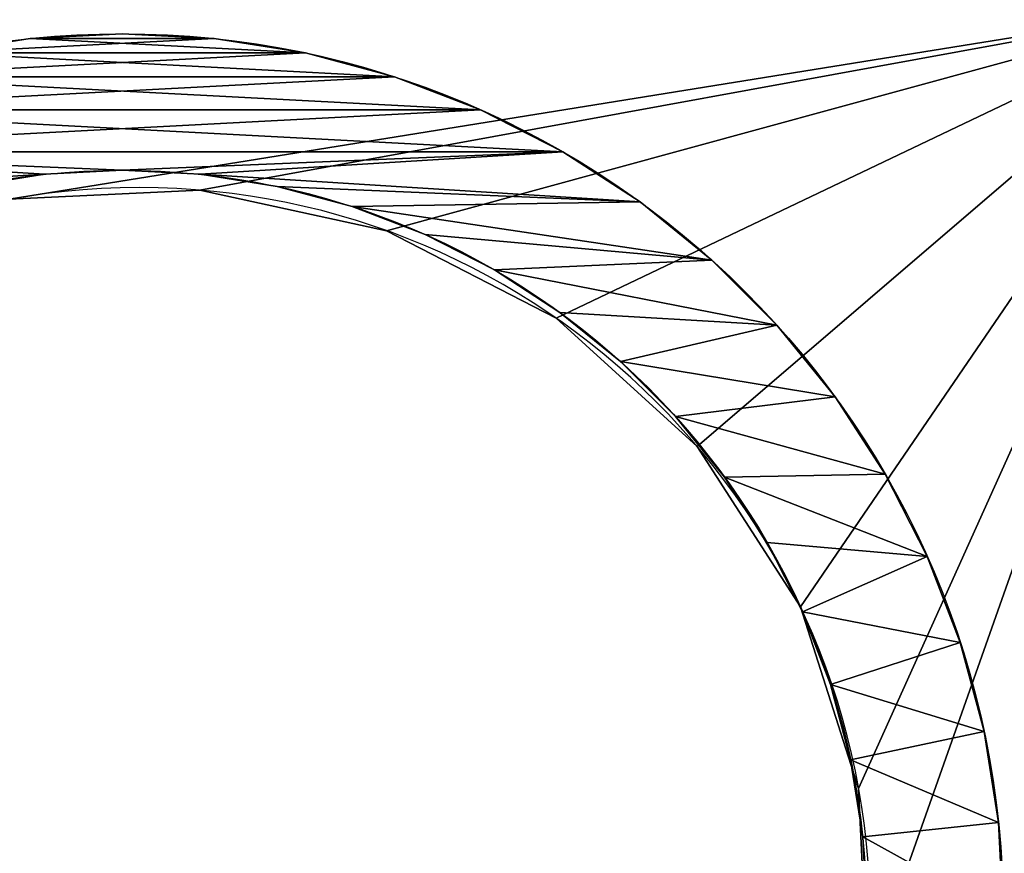
# Model space of a CAD drawing. Extents: x -567 to 2572, y -811 to 2634.
# Drawn here: x 2491 to 2529, y 1968 to 2000 of the extents above; entities that cross this region are included whole.
import ezdxf

# ---------------------------------------------------------------- set-up
doc = ezdxf.new("R2010")
doc.units = 0
doc.header["$LTSCALE"] = 25.4
doc.layers.get('0').update_dxf_attribs({"linetype": 'CONTINUOUS'})

# ---------------------------------------------------------------- blocks, each defined once
blk = doc.blocks.new('GROUP_80')
at = {"color": 242}
mesh = blk.add_polyface(dxfattribs=at)
corners = [(864.354, 684), (26, 32), (26, 684), (864.354, 32)]
mesh.append_faces([[corners[k] for k in face] for face in [(0, 1, 2), (1, 0, 3)]], dxfattribs={"vtx0": -1, "color": 242})
mesh = blk.add_polyface(dxfattribs=at)
corners = [(864.354, 32, 28), (26, 684, 28), (26, 32, 28), (864.354, 684, 28)]
mesh.append_faces([[corners[k] for k in face] for face in [(0, 1, 2), (1, 0, 3)]], dxfattribs={"vtx0": -1, "color": 242})
blk = doc.blocks.new('GROUP_81')
at = {"color": 0}
blk.add_blockref('GROUP_80', (-26, -32), dxfattribs=at)
blk = doc.blocks.new('VENUS-6604-JSKU144')
at = {"color": 0, "xscale": 0.8639999999999999, "yscale": 0.8639999999999999, "zscale": 0.8639999999999999, "rotation": 360}
blk.add_blockref('GROUP_81', (907.484, 948.231), dxfattribs=at)
blk = doc.blocks.new('GROUP_30')
at = {"color": 242}
for p, q in [((55.086, -6.547, 605.472), (55.086, -6.547, 596.472)), ((55.086, -6.547, 605.472), (55.086, -6.547, 596.472)), ((61.7, -7.985, 605.472), (61.7, -7.985, 596.472)), ((61.7, -7.985, 605.472), (61.7, -7.985, 596.472)), ((67.716, -11.085, 605.472), (67.716, -11.085, 596.472)), ((67.716, -11.085, 605.472), (67.716, -11.085, 596.472)), ((72.724, -15.637, 605.472), (72.724, -15.637, 596.472)), ((72.724, -15.637, 605.472), (72.724, -15.637, 596.472)), ((76.384, -21.331, 605.472), (76.384, -21.331, 596.472)), ((76.384, -21.331, 605.472), (76.384, -21.331, 596.472)), ((78.445, -27.777, 605.472), (78.445, -27.777, 596.472)), ((78.445, -27.777, 605.472), (78.445, -27.777, 596.472))]:
    blk.add_line(p, q, dxfattribs=at)
at = {"color": 250, "extrusion": (-1.66376e-29, -7.84098e-30, -1)}
for centre in [(-52.932, -32.383, -605.472), (-52.932, -32.383, -605.472), (-52.932, -32.383, -596.472), (-52.932, -32.383, -605.472), (-52.932, -32.383, -596.472), (-52.932, -32.383, -605.472), (-52.932, -32.383, -596.472), (-52.932, -32.383, -605.472), (-52.932, -32.383, -596.472), (-52.932, -32.383, -605.472), (-52.932, -32.383, -596.472), (-52.932, -32.383, -605.472), (-52.932, -32.383, -596.472), (-52.932, -32.383, -605.472), (-52.932, -32.383, -596.472), (-52.932, -32.383, -605.472), (-52.932, -32.383, -596.472), (-52.932, -32.383, -605.472), (-52.932, -32.383, -596.472), (-52.932, -32.383, -605.472), (-52.932, -32.383, -596.472), (-52.932, -32.383, -605.472), (-52.932, -32.383, -596.472), (-52.932, -32.383, -605.472), (-52.932, -32.383, -596.472), (-52.932, -32.383, -605.472), (-52.932, -32.383, -596.472), (-52.932, -32.383, -605.472), (-52.932, -32.383, -596.472), (-52.932, -32.383, -605.472), (-52.932, -32.383, -596.472), (-52.932, -32.383, -605.472), (-52.932, -32.383, -596.472), (-52.932, -32.383, -605.472), (-52.932, -32.383, -596.472), (-52.932, -32.383, -605.472), (-52.932, -32.383, -596.472), (-52.932, -32.383, -605.472), (-52.932, -32.383, -596.472), (-52.932, -32.383, -605.472), (-52.932, -32.383, -596.472), (-52.932, -32.383, -605.472), (-52.932, -32.383, -596.472), (-52.932, -32.383, -605.472), (-52.932, -32.383, -596.472), (-52.932, -32.383, -605.472), (-52.932, -32.383, -596.472), (-52.932, -32.383, -605.472), (-52.932, -32.383, -596.472)]:
    blk.add_circle(centre, 25.926, dxfattribs=at)
at = {"color": 242, "extrusion": (-1.66376e-29, -7.84098e-30, -1)}
blk.add_circle((-52.932, -32.383, -596.472), 25.926, dxfattribs=at)
at = {"color": 250}
mesh = blk.add_polyface(dxfattribs=at)
corners = [(26.978, -62.365, 605.472), (27.418, -36.989, 605.472), (27.096, -30.229, 605.472), (29.458, -63.207, 605.472), (29.48, -43.435, 605.472), (32.027, -63.718, 605.472), (33.14, -49.129, 605.472), (34.64, -63.889, 605.472), (38.148, -53.681, 605.472), (44.164, -56.781, 605.472), (72.265, -63.889, 605.472), (50.778, -58.219, 605.472), (57.538, -57.897, 605.472), (63.984, -55.835, 605.472), (69.678, -52.175, 605.472), (74.23, -47.167, 605.472), (74.706, -63.729, 605.472), (77.33, -41.151, 605.472), (77.105, -63.252, 605.472), (79.421, -62.465, 605.472), (78.768, -34.537, 605.472), (14.789, -46.479, 605.472), (14.617, 0, 605.472), (14.617, -43.866, 605.472), (31.634, -17.599, 605.472), (36.186, -12.591, 605.472), (41.879, -8.931, 605.472), (48.326, -6.87, 605.472), (90.965, 0, 605.472), (15.3, -49.048, 605.472), (28.534, -23.615, 605.472), (16.142, -51.528, 605.472), (17.3, -53.877, 605.472), (18.755, -56.055, 605.472), (20.482, -58.024, 605.472), (22.451, -59.751, 605.472), (24.629, -61.206, 605.472), (55.086, -6.547, 605.472), (61.7, -7.985, 605.472), (67.716, -11.085, 605.472), (72.724, -15.637, 605.472), (76.384, -21.331, 605.472), (78.445, -27.777, 605.472), (81.615, -61.384, 605.472), (83.649, -60.025, 605.472), (85.488, -58.412, 605.472), (87.101, -56.573, 605.472), (88.46, -54.539, 605.472), (89.542, -52.345, 605.472), (90.328, -50.029, 605.472), (90.805, -47.629, 605.472), (90.965, -45.189, 605.472)]
mesh.append_faces([[corners[k] for k in face] for face in [(21, 22, 23), (28, 50, 51)]], dxfattribs={"vtx0": -1, "color": 250})
mesh.append_faces([[corners[k] for k in face] for face in [(1, 3, 4), (4, 5, 6), (6, 7, 8), (8, 7, 9), (9, 10, 11), (11, 10, 12), (12, 10, 13), (13, 10, 14), (14, 10, 15), (15, 16, 17), (17, 19, 20), (22, 27, 28), (24, 29, 30), (30, 34, 2)]], dxfattribs={"vtx0": -1, "vtx1": -1, "color": 250})
mesh.append_faces([[corners[k] for k in face] for face in [(22, 21, 24), (28, 20, 19)]], dxfattribs={"vtx0": -1, "vtx1": -1, "vtx2": -1, "color": 250})
mesh.append_faces([[corners[k] for k in face] for face in [(0, 1, 2), (1, 0, 3), (4, 3, 5), (6, 5, 7), (9, 7, 10), (15, 10, 16), (17, 16, 18), (17, 18, 19), (22, 24, 25), (22, 25, 26), (22, 26, 27), (24, 21, 29), (30, 29, 31), (30, 31, 32), (30, 32, 33), (30, 33, 34), (2, 34, 35), (2, 35, 36), (2, 36, 0), (28, 27, 37), (28, 37, 38), (28, 38, 39), (28, 39, 40), (28, 40, 41), (28, 41, 42), (28, 42, 20), (28, 19, 43), (28, 43, 44), (28, 44, 45), (28, 45, 46), (28, 46, 47), (28, 47, 48), (28, 48, 49), (28, 49, 50)]], dxfattribs={"vtx0": -1, "vtx2": -1, "color": 250})
at = {"color": 242}
mesh = blk.add_polyface(dxfattribs=at)
corners = [(14.617, 0, 596.472), (31.634, -17.599, 596.472), (14.617, -43.866, 596.472), (36.186, -12.591, 596.472), (41.879, -8.931, 596.472), (48.326, -6.87, 596.472), (90.965, 0, 596.472), (14.789, -46.479, 596.472), (15.3, -49.048, 596.472), (28.534, -23.615, 596.472), (16.142, -51.528, 596.472), (17.3, -53.877, 596.472), (18.755, -56.055, 596.472), (20.482, -58.024, 596.472), (27.096, -30.229, 596.472), (22.451, -59.751, 596.472), (24.629, -61.206, 596.472), (26.978, -62.365, 596.472), (55.086, -6.547, 596.472), (61.7, -7.985, 596.472), (67.716, -11.085, 596.472), (72.724, -15.637, 596.472), (76.384, -21.331, 596.472), (78.445, -27.777, 596.472), (78.768, -34.537, 596.472), (79.421, -62.465, 596.472), (81.615, -61.384, 596.472), (83.649, -60.025, 596.472), (85.488, -58.412, 596.472), (87.101, -56.573, 596.472), (88.46, -54.539, 596.472), (89.542, -52.345, 596.472), (90.328, -50.029, 596.472), (90.805, -47.629, 596.472), (90.965, -45.189, 596.472), (27.418, -36.989, 596.472), (29.458, -63.207, 596.472), (29.48, -43.435, 596.472), (32.027, -63.718, 596.472), (33.14, -49.129, 596.472), (34.64, -63.889, 596.472), (38.148, -53.681, 596.472), (44.164, -56.781, 596.472), (72.265, -63.889, 596.472), (50.778, -58.219, 596.472), (57.538, -57.897, 596.472), (63.984, -55.835, 596.472), (69.678, -52.175, 596.472), (74.23, -47.167, 596.472), (74.706, -63.729, 596.472), (77.33, -41.151, 596.472), (77.105, -63.252, 596.472)]
mesh.append_faces([[corners[k] for k in face] for face in [(33, 6, 34)]], dxfattribs={"vtx0": -1, "color": 242})
mesh.append_faces([[corners[k] for k in face] for face in [(0, 1, 2), (1, 0, 3), (3, 0, 4), (4, 0, 5), (2, 1, 7), (7, 1, 8), (8, 9, 10), (10, 9, 11), (11, 9, 12), (12, 9, 13), (13, 14, 15), (15, 14, 16), (16, 14, 17), (5, 6, 18), (18, 6, 19), (19, 6, 20), (20, 6, 21), (21, 6, 22), (22, 6, 23), (23, 6, 24), (25, 6, 26), (26, 6, 27), (27, 6, 28), (28, 6, 29), (29, 6, 30), (30, 6, 31), (31, 6, 32), (32, 6, 33), (17, 35, 36), (35, 17, 14), (36, 37, 38), (38, 39, 40), (40, 42, 43), (43, 48, 49), (49, 50, 51), (51, 50, 25)]], dxfattribs={"vtx0": -1, "vtx1": -1, "color": 242})
mesh.append_faces([[corners[k] for k in face] for face in [(24, 6, 25)]], dxfattribs={"vtx0": -1, "vtx1": -1, "vtx2": -1, "color": 242})
mesh.append_faces([[corners[k] for k in face] for face in [(5, 0, 6), (8, 1, 9), (13, 9, 14), (36, 35, 37), (38, 37, 39), (40, 39, 41), (40, 41, 42), (43, 42, 44), (43, 44, 45), (43, 45, 46), (43, 46, 47), (43, 47, 48), (49, 48, 50), (25, 50, 24)]], dxfattribs={"vtx0": -1, "vtx2": -1, "color": 242})
at = {"color": 250}
mesh = blk.add_polyface(dxfattribs=at)
corners = [(55.086, -6.547, 605.472), (48.326, -6.87, 596.472), (55.086, -6.547, 596.472), (48.326, -6.87, 605.472)]
mesh.append_faces([[corners[k] for k in face] for face in [(0, 1, 2), (1, 0, 3)]], dxfattribs={"vtx0": -1, "color": 250})
mesh = blk.add_polyface(dxfattribs=at)
corners = [(61.7, -7.985, 605.472), (55.086, -6.547, 596.472), (61.7, -7.985, 596.472), (55.086, -6.547, 605.472)]
mesh.append_faces([[corners[k] for k in face] for face in [(0, 1, 2), (1, 0, 3)]], dxfattribs={"vtx0": -1, "color": 250})
mesh = blk.add_polyface(dxfattribs=at)
corners = [(67.716, -11.085, 605.472), (61.7, -7.985, 596.472), (67.716, -11.085, 596.472), (61.7, -7.985, 605.472)]
mesh.append_faces([[corners[k] for k in face] for face in [(0, 1, 2), (1, 0, 3)]], dxfattribs={"vtx0": -1, "color": 250})
mesh = blk.add_polyface(dxfattribs=at)
corners = [(72.724, -15.637, 605.472), (67.716, -11.085, 596.472), (72.724, -15.637, 596.472), (67.716, -11.085, 605.472)]
mesh.append_faces([[corners[k] for k in face] for face in [(0, 1, 2), (1, 0, 3)]], dxfattribs={"vtx0": -1, "color": 250})
mesh = blk.add_polyface(dxfattribs=at)
corners = [(72.724, -15.637, 605.472), (76.384, -21.331, 596.472), (76.384, -21.331, 605.472), (72.724, -15.637, 596.472)]
mesh.append_faces([[corners[k] for k in face] for face in [(0, 1, 2), (1, 0, 3)]], dxfattribs={"vtx0": -1, "color": 250})
mesh = blk.add_polyface(dxfattribs=at)
corners = [(76.384, -21.331, 605.472), (78.445, -27.777, 596.472), (78.445, -27.777, 605.472), (76.384, -21.331, 596.472)]
mesh.append_faces([[corners[k] for k in face] for face in [(0, 1, 2), (1, 0, 3)]], dxfattribs={"vtx0": -1, "color": 250})
mesh = blk.add_polyface(dxfattribs=at)
corners = [(78.445, -27.777, 605.472), (78.768, -34.537, 596.472), (78.768, -34.537, 605.472), (78.445, -27.777, 596.472)]
mesh.append_faces([[corners[k] for k in face] for face in [(0, 1, 2), (1, 0, 3)]], dxfattribs={"vtx0": -1, "color": 250})
blk = doc.blocks.new('GROUP_34')
at = {"color": 0}
blk.add_blockref('GROUP_30', (536.431, 192.626, -35.965), dxfattribs=at)
blk = doc.blocks.new('GROUP_99')
at = {"color": 250}
for p, q in [((286.55, 638.25), (286.55, 638.25, 508)), ((286.55, 638.25), (286.55, 638.25, 508)), ((253.47, 633.01), (253.47, 633.01, 508)), ((253.47, 633.01), (253.47, 633.01, 508)), ((221.11, 624.34), (221.11, 624.34, 508)), ((221.11, 624.34), (221.11, 624.34, 508)), ((189.84, 612.33), (189.84, 612.33, 508)), ((189.84, 612.33), (189.84, 612.33, 508)), ((160, 597.13), (160, 597.13, 508)), ((160, 597.13), (160, 597.13, 508)), ((291.73, 588.95), (291.73, 588.95, 508)), ((291.73, 588.95), (291.73, 588.95, 508)), ((263.77, 584.52), (263.77, 584.52, 508)), ((263.77, 584.52), (263.77, 584.52, 508)), ((131.91, 578.89), (131.91, 578.89, 508)), ((131.91, 578.89), (131.91, 578.89, 508)), ((236.43, 577.2), (236.43, 577.2, 508)), ((236.43, 577.2), (236.43, 577.2, 508)), ((210.01, 567.05), (210.01, 567.05, 508)), ((210.01, 567.05), (210.01, 567.05, 508)), ((105.88, 557.81), (105.88, 557.81, 508)), ((105.88, 557.81), (105.88, 557.81, 508)), ((184.78, 554.2), (184.78, 554.2, 508)), ((184.78, 554.2), (184.78, 554.2, 508)), ((161.04, 538.78), (161.04, 538.78, 508)), ((161.04, 538.78), (161.04, 538.78, 508)), ((82.19, 534.12), (82.19, 534.12, 508)), ((82.19, 534.12), (82.19, 534.12, 508)), ((139.05, 520.97), (139.05, 520.97, 508)), ((139.05, 520.97), (139.05, 520.97, 508)), ((61.11, 508.09), (61.11, 508.09, 508)), ((61.11, 508.09), (61.11, 508.09, 508)), ((119.03, 500.95), (119.03, 500.95, 508)), ((119.03, 500.95), (119.03, 500.95, 508)), ((42.87, 480), (42.87, 480, 508)), ((42.87, 480), (42.87, 480, 508)), ((101.22, 478.96), (101.22, 478.96, 508)), ((101.22, 478.96), (101.22, 478.96, 508)), ((85.8, 455.22), (85.8, 455.22, 508)), ((85.8, 455.22), (85.8, 455.22, 508)), ((27.67, 450.16), (27.67, 450.16, 508)), ((27.67, 450.16), (27.67, 450.16, 508)), ((72.95, 429.99), (72.95, 429.99, 508)), ((72.95, 429.99), (72.95, 429.99, 508)), ((15.66, 418.89), (15.66, 418.89, 508)), ((15.66, 418.89), (15.66, 418.89, 508)), ((62.8, 403.57), (62.8, 403.57, 508)), ((62.8, 403.57), (62.8, 403.57, 508)), ((6.99, 386.53), (6.99, 386.53, 508)), ((6.99, 386.53), (6.99, 386.53, 508)), ((55.48, 376.23), (55.48, 376.23, 508)), ((55.48, 376.23), (55.48, 376.23, 508)), ((1.75, 353.45), (1.75, 353.45, 508)), ((1.75, 353.45), (1.75, 353.45, 508)), ((51.05, 348.27), (51.05, 348.27, 508)), ((51.05, 348.27), (51.05, 348.27, 508)), ((0, 320), (0, 320, 508)), ((0, 320), (0, 320, 508)), ((49.57, 320), (49.57, 320, 508)), ((49.57, 320), (49.57, 320, 508)), ((51.05, 291.73), (51.05, 291.73, 508)), ((51.05, 291.73), (51.05, 291.73, 508)), ((1.75, 286.55), (1.75, 286.55, 508)), ((1.75, 286.55), (1.75, 286.55, 508))]:
    blk.add_line(p, q, dxfattribs=at)
for centre, radius in [((320, 320), 320), ((320, 320, 508), 320), ((320, 320), 320), ((320, 320, 508), 320), ((320, 320), 320), ((320, 320, 508), 320), ((320, 320), 320), ((320, 320, 508), 320), ((320, 320), 320), ((320, 320, 508), 320), ((320, 320), 320), ((320, 320, 508), 320), ((320, 320), 320), ((320, 320, 508), 320), ((320, 320), 320), ((320, 320, 508), 320), ((320, 320), 320), ((320, 320, 508), 320), ((320, 320), 320), ((320, 320, 508), 320), ((320, 320), 320), ((320, 320, 508), 320), ((320, 320), 320), ((320, 320, 508), 320), ((320, 320), 320), ((320, 320, 508), 320), ((320, 320), 320), ((320, 320, 508), 320), ((320, 320), 320), ((320, 320, 508), 320), ((320, 320), 320), ((320, 320, 508), 320), ((320, 320), 320), ((320, 320, 508), 320), ((320, 320), 320), ((320, 320, 508), 320), ((320, 320), 320), ((320, 320, 508), 320), ((320, 320), 320), ((320, 320, 508), 320), ((320, 320), 320), ((320, 320, 508), 320), ((320, 320), 320), ((320, 320, 508), 320), ((320, 320), 320), ((320, 320, 508), 320), ((320, 320), 320), ((320, 320, 508), 320), ((320, 320), 320), ((320, 320, 508), 320), ((320, 320), 320), ((320, 320, 508), 320), ((320, 320), 320), ((320, 320, 508), 320), ((320, 320), 320), ((320, 320, 508), 320), ((320, 320), 320), ((320, 320, 508), 320), ((320, 320), 320), ((320, 320, 508), 320), ((320, 320), 320), ((320, 320, 508), 320), ((320, 320), 320), ((320, 320, 508), 320), ((320, 320), 320), ((320, 320, 508), 320), ((320, 320), 320), ((320, 320, 508), 320), ((320, 320), 320), ((320, 320, 508), 320), ((320, 320), 320), ((320, 320, 508), 320), ((320, 320), 320), ((320, 320, 508), 320), ((320, 320), 320), ((320, 320, 508), 320), ((320, 320), 320), ((320, 320, 508), 320), ((320, 320), 320), ((320, 320, 508), 320), ((320, 320), 320), ((320, 320, 508), 320), ((320, 320), 320), ((320, 320, 508), 320), ((320, 320), 320), ((320, 320, 508), 320), ((320, 320), 320), ((320, 320, 508), 320), ((320, 320), 320), ((320, 320, 508), 320), ((320, 320), 320), ((320, 320, 508), 320), ((320, 320), 320), ((320, 320, 508), 320), ((320, 320), 320), ((320, 320, 508), 320), ((320, 320), 320), ((320, 320, 508), 320), ((320, 320), 320), ((320, 320, 508), 320), ((320, 320), 320), ((320, 320, 508), 320), ((320, 320), 320), ((320, 320, 508), 320), ((320, 320), 320), ((320, 320, 508), 320), ((320, 320), 320), ((320, 320, 508), 320), ((320, 320), 320), ((320, 320, 508), 320), ((320, 320), 320), ((320, 320, 508), 320), ((320, 320), 320), ((320, 320, 508), 320), ((320, 320), 320), ((320, 320, 508), 320), ((320, 320), 320), ((320, 320, 508), 320), ((320, 320), 320), ((320, 320, 508), 320), ((320, 320), 320), ((320, 320, 508), 320), ((320, 320), 270.43), ((320, 320, 508), 270.43), ((320, 320), 270.43), ((320, 320, 508), 270.43), ((320, 320), 270.43), ((320, 320, 508), 270.43), ((320, 320), 270.43), ((320, 320, 508), 270.43), ((320, 320), 270.43), ((320, 320, 508), 270.43), ((320, 320), 270.43), ((320, 320, 508), 270.43), ((320, 320), 270.43), ((320, 320, 508), 270.43), ((320, 320), 270.43), ((320, 320, 508), 270.43), ((320, 320), 270.43), ((320, 320, 508), 270.43), ((320, 320), 270.43), ((320, 320, 508), 270.43), ((320, 320), 270.43), ((320, 320, 508), 270.43), ((320, 320), 270.43), ((320, 320, 508), 270.43), ((320, 320), 270.43), ((320, 320, 508), 270.43), ((320, 320), 270.43), ((320, 320, 508), 270.43), ((320, 320), 270.43), ((320, 320, 508), 270.43), ((320, 320), 270.43), ((320, 320, 508), 270.43), ((320, 320), 270.43), ((320, 320, 508), 270.43), ((320, 320), 270.43), ((320, 320, 508), 270.43), ((320, 320), 270.43), ((320, 320, 508), 270.43), ((320, 320), 270.43), ((320, 320, 508), 270.43), ((320, 320), 270.43), ((320, 320, 508), 270.43), ((320, 320), 270.43), ((320, 320, 508), 270.43), ((320, 320), 270.43), ((320, 320, 508), 270.43), ((320, 320), 270.43), ((320, 320, 508), 270.43), ((320, 320), 270.43), ((320, 320, 508), 270.43), ((320, 320), 270.43), ((320, 320, 508), 270.43), ((320, 320), 270.43), ((320, 320, 508), 270.43), ((320, 320), 270.43), ((320, 320, 508), 270.43), ((320, 320), 270.43), ((320, 320, 508), 270.43), ((320, 320), 270.43), ((320, 320, 508), 270.43), ((320, 320), 270.43), ((320, 320, 508), 270.43), ((320, 320), 270.43), ((320, 320, 508), 270.43), ((320, 320), 270.43), ((320, 320, 508), 270.43), ((320, 320), 270.43), ((320, 320, 508), 270.43), ((320, 320), 270.43), ((320, 320, 508), 270.43), ((320, 320), 270.43), ((320, 320, 508), 270.43), ((320, 320), 270.43), ((320, 320, 508), 270.43), ((320, 320), 270.43), ((320, 320, 508), 270.43), ((320, 320), 270.43), ((320, 320, 508), 270.43), ((320, 320), 270.43), ((320, 320, 508), 270.43), ((320, 320), 270.43), ((320, 320, 508), 270.43), ((320, 320), 270.43), ((320, 320, 508), 270.43), ((320, 320), 270.43), ((320, 320, 508), 270.43), ((320, 320), 270.43), ((320, 320, 508), 270.43), ((320, 320), 270.43), ((320, 320, 508), 270.43), ((320, 320), 270.43), ((320, 320, 508), 270.43), ((320, 320), 270.43), ((320, 320, 508), 270.43), ((320, 320), 270.43), ((320, 320, 508), 270.43), ((320, 320), 270.43), ((320, 320, 508), 270.43), ((320, 320), 270.43), ((320, 320, 508), 270.43), ((320, 320), 270.43), ((320, 320, 508), 270.43), ((320, 320), 270.43), ((320, 320, 508), 270.43), ((320, 320), 270.43), ((320, 320, 508), 270.43), ((320, 320), 270.43), ((320, 320, 508), 270.43), ((320, 320), 270.43), ((320, 320, 508), 270.43), ((320, 320), 270.43), ((320, 320, 508), 270.43), ((320, 320), 270.43), ((320, 320, 508), 270.43), ((320, 320), 270.43), ((320, 320, 508), 270.43), ((320, 320), 270.43), ((320, 320, 508), 270.43), ((320, 320), 270.43), ((320, 320, 508), 270.43), ((320, 320), 270.43), ((320, 320, 508), 270.43)]:
    blk.add_circle(centre, radius, dxfattribs=at)
mesh = blk.add_polyface(dxfattribs=at)
corners = [(1.75, 353.45), (1.75, 286.55), (0, 320), (6.99, 386.53), (6.99, 253.47), (15.66, 418.89), (15.66, 221.11), (27.67, 450.16), (27.67, 189.84), (42.87, 480), (42.87, 160), (49.57, 320), (51.05, 348.27), (61.11, 508.09), (55.48, 376.23), (62.8, 403.57), (82.19, 534.12), (72.95, 429.99), (85.8, 455.22), (105.88, 557.81), (101.22, 478.96), (119.03, 500.95), (131.91, 578.89), (139.05, 520.97), (160, 597.13), (161.04, 538.78), (189.84, 612.33), (184.78, 554.2), (210.01, 567.05), (221.11, 624.34), (236.43, 577.2), (253.47, 633.01), (263.77, 584.52), (286.55, 638.25), (291.73, 588.95), (320, 640), (320, 590.43), (353.45, 638.25), (348.27, 588.95), (376.23, 584.52), (386.53, 633.01), (403.57, 577.2), (418.89, 624.34), (429.99, 567.05), (450.16, 612.33), (455.22, 554.2), (480, 597.13), (478.96, 538.78), (500.95, 520.97), (508.09, 578.89), (520.97, 500.95), (534.12, 557.81), (538.78, 478.96), (557.81, 534.12), (554.2, 455.22), (567.05, 429.99), (578.89, 508.09), (577.2, 403.57), (584.52, 376.23), (597.13, 480), (588.95, 348.27), (590.43, 320), (51.05, 291.73), (61.11, 131.91), (55.48, 263.77), (62.8, 236.43), (82.19, 105.88), (72.95, 210.01), (85.8, 184.78), (105.88, 82.19), (101.22, 161.04), (119.03, 139.05), (131.91, 61.11), (139.05, 119.03), (160, 42.87), (161.04, 101.22), (189.84, 27.67), (184.78, 85.8), (210.01, 72.95), (221.11, 15.66), (236.43, 62.8), (253.47, 6.99), (263.77, 55.48), (286.55, 1.75), (291.73, 51.05), (320, 0), (320, 49.57), (348.27, 51.05), (353.45, 1.75), (376.23, 55.48), (386.53, 6.99), (403.57, 62.8), (418.89, 15.66), (429.99, 72.95), (450.16, 27.67), (455.22, 85.8), (480, 42.87), (478.96, 101.22), (500.95, 119.03), (508.09, 61.11), (520.97, 139.05), (534.12, 82.19), (538.78, 161.04), (557.81, 105.88), (554.2, 184.78), (567.05, 210.01), (578.89, 131.91), (577.2, 236.43), (584.52, 263.77), (597.13, 160), (588.95, 291.73), (612.33, 450.16), (612.33, 189.84), (624.34, 418.89), (624.34, 221.11), (633.01, 386.53), (633.01, 253.47), (638.25, 353.45), (638.25, 286.55), (640, 320)]
mesh.append_faces([[corners[k] for k in face] for face in [(0, 1, 2), (118, 117, 119)]], dxfattribs={"vtx0": -1, "color": 250})
mesh.append_faces([[corners[k] for k in face] for face in [(1, 3, 4), (4, 5, 6), (6, 7, 8), (8, 9, 10), (11, 9, 12), (12, 13, 14), (14, 13, 15), (15, 16, 17), (17, 16, 18), (18, 19, 20), (20, 19, 21), (21, 22, 23), (23, 24, 25), (25, 26, 27), (27, 26, 28), (28, 29, 30), (30, 31, 32), (32, 33, 34), (34, 35, 36), (36, 37, 38), (38, 37, 39), (39, 40, 41), (41, 42, 43), (43, 44, 45), (45, 46, 47), (47, 46, 48), (48, 49, 50), (50, 51, 52), (52, 53, 54), (54, 53, 55), (55, 56, 57), (57, 56, 58), (58, 59, 60), (60, 59, 61), (10, 62, 63), (62, 10, 11), (63, 65, 66), (66, 68, 69), (69, 71, 72), (72, 73, 74), (74, 75, 76), (76, 78, 79), (79, 80, 81), (81, 82, 83), (83, 84, 85), (85, 87, 88), (88, 89, 90), (90, 91, 92), (92, 93, 94), (94, 95, 96), (96, 98, 99), (99, 100, 101), (101, 102, 103), (103, 105, 106), (106, 108, 109), (109, 111, 112), (112, 113, 114), (114, 115, 116), (116, 117, 118)]], dxfattribs={"vtx0": -1, "vtx1": -1, "color": 250})
mesh.append_faces([[corners[k] for k in face] for face in [(10, 9, 11), (109, 61, 59)]], dxfattribs={"vtx0": -1, "vtx1": -1, "vtx2": -1, "color": 250})
mesh.append_faces([[corners[k] for k in face] for face in [(1, 0, 3), (4, 3, 5), (6, 5, 7), (8, 7, 9), (12, 9, 13), (15, 13, 16), (18, 16, 19), (21, 19, 22), (23, 22, 24), (25, 24, 26), (28, 26, 29), (30, 29, 31), (32, 31, 33), (34, 33, 35), (36, 35, 37), (39, 37, 40), (41, 40, 42), (43, 42, 44), (45, 44, 46), (48, 46, 49), (50, 49, 51), (52, 51, 53), (55, 53, 56), (58, 56, 59), (63, 62, 64), (63, 64, 65), (66, 65, 67), (66, 67, 68), (69, 68, 70), (69, 70, 71), (72, 71, 73), (74, 73, 75), (76, 75, 77), (76, 77, 78), (79, 78, 80), (81, 80, 82), (83, 82, 84), (85, 84, 86), (85, 86, 87), (88, 87, 89), (90, 89, 91), (92, 91, 93), (94, 93, 95), (96, 95, 97), (96, 97, 98), (99, 98, 100), (101, 100, 102), (103, 102, 104), (103, 104, 105), (106, 105, 107), (106, 107, 108), (109, 108, 110), (109, 110, 61), (109, 59, 111), (112, 111, 113), (114, 113, 115), (116, 115, 117)]], dxfattribs={"vtx0": -1, "vtx2": -1, "color": 250})
mesh = blk.add_polyface(dxfattribs=at)
corners = [(1.75, 286.55, 508), (1.75, 353.45, 508), (0, 320, 508), (6.99, 253.47, 508), (6.99, 386.53, 508), (15.66, 221.11, 508), (15.66, 418.89, 508), (27.67, 189.84, 508), (27.67, 450.16, 508), (42.87, 160, 508), (42.87, 480, 508), (49.57, 320, 508), (51.05, 291.73, 508), (61.11, 131.91, 508), (55.48, 263.77, 508), (62.8, 236.43, 508), (82.19, 105.88, 508), (72.95, 210.01, 508), (85.8, 184.78, 508), (105.88, 82.19, 508), (101.22, 161.04, 508), (119.03, 139.05, 508), (131.91, 61.11, 508), (139.05, 119.03, 508), (160, 42.87, 508), (161.04, 101.22, 508), (189.84, 27.67, 508), (184.78, 85.8, 508), (210.01, 72.95, 508), (221.11, 15.66, 508), (236.43, 62.8, 508), (253.47, 6.99, 508), (263.77, 55.48, 508), (286.55, 1.75, 508), (291.73, 51.05, 508), (320, 0, 508), (320, 49.57, 508), (353.45, 1.75, 508), (348.27, 51.05, 508), (376.23, 55.48, 508), (386.53, 6.99, 508), (403.57, 62.8, 508), (418.89, 15.66, 508), (429.99, 72.95, 508), (450.16, 27.67, 508), (455.22, 85.8, 508), (480, 42.87, 508), (478.96, 101.22, 508), (500.95, 119.03, 508), (508.09, 61.11, 508), (520.97, 139.05, 508), (534.12, 82.19, 508), (538.78, 161.04, 508), (557.81, 105.88, 508), (554.2, 184.78, 508), (567.05, 210.01, 508), (578.89, 131.91, 508), (577.2, 236.43, 508), (584.52, 263.77, 508), (597.13, 160, 508), (588.95, 291.73, 508), (590.43, 320, 508), (51.05, 348.27, 508), (61.11, 508.09, 508), (55.48, 376.23, 508), (62.8, 403.57, 508), (82.19, 534.12, 508), (72.95, 429.99, 508), (85.8, 455.22, 508), (105.88, 557.81, 508), (101.22, 478.96, 508), (119.03, 500.95, 508), (131.91, 578.89, 508), (139.05, 520.97, 508), (160, 597.13, 508), (161.04, 538.78, 508), (189.84, 612.33, 508), (184.78, 554.2, 508), (210.01, 567.05, 508), (221.11, 624.34, 508), (236.43, 577.2, 508), (253.47, 633.01, 508), (263.77, 584.52, 508), (286.55, 638.25, 508), (291.73, 588.95, 508), (320, 640, 508), (320, 590.43, 508), (348.27, 588.95, 508), (353.45, 638.25, 508), (376.23, 584.52, 508), (386.53, 633.01, 508), (403.57, 577.2, 508), (418.89, 624.34, 508), (429.99, 567.05, 508), (450.16, 612.33, 508), (455.22, 554.2, 508), (480, 597.13, 508), (478.96, 538.78, 508), (500.95, 520.97, 508), (508.09, 578.89, 508), (520.97, 500.95, 508), (534.12, 557.81, 508), (538.78, 478.96, 508), (557.81, 534.12, 508), (554.2, 455.22, 508), (567.05, 429.99, 508), (578.89, 508.09, 508), (577.2, 403.57, 508), (584.52, 376.23, 508), (597.13, 480, 508), (588.95, 348.27, 508), (612.33, 189.84, 508), (612.33, 450.16, 508), (624.34, 221.11, 508), (624.34, 418.89, 508), (633.01, 253.47, 508), (633.01, 386.53, 508), (638.25, 286.55, 508), (638.25, 353.45, 508), (640, 320, 508)]
mesh.append_faces([[corners[k] for k in face] for face in [(0, 1, 2), (118, 117, 119)]], dxfattribs={"vtx0": -1, "color": 250})
mesh.append_faces([[corners[k] for k in face] for face in [(1, 3, 4), (4, 5, 6), (6, 7, 8), (8, 9, 10), (11, 9, 12), (12, 13, 14), (14, 13, 15), (15, 16, 17), (17, 16, 18), (18, 19, 20), (20, 19, 21), (21, 22, 23), (23, 24, 25), (25, 26, 27), (27, 26, 28), (28, 29, 30), (30, 31, 32), (32, 33, 34), (34, 35, 36), (36, 37, 38), (38, 37, 39), (39, 40, 41), (41, 42, 43), (43, 44, 45), (45, 46, 47), (47, 46, 48), (48, 49, 50), (50, 51, 52), (52, 53, 54), (54, 53, 55), (55, 56, 57), (57, 56, 58), (58, 59, 60), (60, 59, 61), (10, 62, 63), (62, 10, 11), (63, 65, 66), (66, 68, 69), (69, 71, 72), (72, 73, 74), (74, 75, 76), (76, 78, 79), (79, 80, 81), (81, 82, 83), (83, 84, 85), (85, 87, 88), (88, 89, 90), (90, 91, 92), (92, 93, 94), (94, 95, 96), (96, 98, 99), (99, 100, 101), (101, 102, 103), (103, 105, 106), (106, 108, 109), (109, 111, 112), (112, 113, 114), (114, 115, 116), (116, 117, 118)]], dxfattribs={"vtx0": -1, "vtx1": -1, "color": 250})
mesh.append_faces([[corners[k] for k in face] for face in [(10, 9, 11), (109, 61, 59)]], dxfattribs={"vtx0": -1, "vtx1": -1, "vtx2": -1, "color": 250})
mesh.append_faces([[corners[k] for k in face] for face in [(1, 0, 3), (4, 3, 5), (6, 5, 7), (8, 7, 9), (12, 9, 13), (15, 13, 16), (18, 16, 19), (21, 19, 22), (23, 22, 24), (25, 24, 26), (28, 26, 29), (30, 29, 31), (32, 31, 33), (34, 33, 35), (36, 35, 37), (39, 37, 40), (41, 40, 42), (43, 42, 44), (45, 44, 46), (48, 46, 49), (50, 49, 51), (52, 51, 53), (55, 53, 56), (58, 56, 59), (63, 62, 64), (63, 64, 65), (66, 65, 67), (66, 67, 68), (69, 68, 70), (69, 70, 71), (72, 71, 73), (74, 73, 75), (76, 75, 77), (76, 77, 78), (79, 78, 80), (81, 80, 82), (83, 82, 84), (85, 84, 86), (85, 86, 87), (88, 87, 89), (90, 89, 91), (92, 91, 93), (94, 93, 95), (96, 95, 97), (96, 97, 98), (99, 98, 100), (101, 100, 102), (103, 102, 104), (103, 104, 105), (106, 105, 107), (106, 107, 108), (109, 108, 110), (109, 110, 61), (109, 59, 111), (112, 111, 113), (114, 113, 115), (116, 115, 117)]], dxfattribs={"vtx0": -1, "vtx2": -1, "color": 250})
mesh = blk.add_polyface(dxfattribs=at)
corners = [(253.47, 633.01, 508), (286.55, 638.25), (253.47, 633.01), (286.55, 638.25, 508)]
mesh.append_faces([[corners[k] for k in face] for face in [(0, 1, 2), (1, 0, 3)]], dxfattribs={"vtx0": -1, "color": 250})
mesh = blk.add_polyface(dxfattribs=at)
corners = [(286.55, 638.25, 508), (320, 640), (286.55, 638.25), (320, 640, 508)]
mesh.append_faces([[corners[k] for k in face] for face in [(0, 1, 2), (1, 0, 3)]], dxfattribs={"vtx0": -1, "color": 250})
mesh = blk.add_polyface(dxfattribs=at)
corners = [(221.11, 624.34, 508), (253.47, 633.01), (221.11, 624.34), (253.47, 633.01, 508)]
mesh.append_faces([[corners[k] for k in face] for face in [(0, 1, 2), (1, 0, 3)]], dxfattribs={"vtx0": -1, "color": 250})
mesh = blk.add_polyface(dxfattribs=at)
corners = [(189.84, 612.33, 508), (221.11, 624.34), (189.84, 612.33), (221.11, 624.34, 508)]
mesh.append_faces([[corners[k] for k in face] for face in [(0, 1, 2), (1, 0, 3)]], dxfattribs={"vtx0": -1, "color": 250})
mesh = blk.add_polyface(dxfattribs=at)
corners = [(160, 597.13, 508), (189.84, 612.33), (160, 597.13), (189.84, 612.33, 508)]
mesh.append_faces([[corners[k] for k in face] for face in [(0, 1, 2), (1, 0, 3)]], dxfattribs={"vtx0": -1, "color": 250})
mesh = blk.add_polyface(dxfattribs=at)
corners = [(131.91, 578.89, 508), (160, 597.13), (131.91, 578.89), (160, 597.13, 508)]
mesh.append_faces([[corners[k] for k in face] for face in [(0, 1, 2), (1, 0, 3)]], dxfattribs={"vtx0": -1, "color": 250})
mesh = blk.add_polyface(dxfattribs=at)
corners = [(320, 590.43, 508), (291.73, 588.95), (320, 590.43), (291.73, 588.95, 508)]
mesh.append_faces([[corners[k] for k in face] for face in [(0, 1, 2), (1, 0, 3)]], dxfattribs={"vtx0": -1, "color": 250})
mesh = blk.add_polyface(dxfattribs=at)
corners = [(291.73, 588.95, 508), (263.77, 584.52), (291.73, 588.95), (263.77, 584.52, 508)]
mesh.append_faces([[corners[k] for k in face] for face in [(0, 1, 2), (1, 0, 3)]], dxfattribs={"vtx0": -1, "color": 250})
mesh = blk.add_polyface(dxfattribs=at)
corners = [(263.77, 584.52, 508), (236.43, 577.2), (263.77, 584.52), (236.43, 577.2, 508)]
mesh.append_faces([[corners[k] for k in face] for face in [(0, 1, 2), (1, 0, 3)]], dxfattribs={"vtx0": -1, "color": 250})
mesh = blk.add_polyface(dxfattribs=at)
corners = [(105.88, 557.81, 508), (131.91, 578.89), (105.88, 557.81), (131.91, 578.89, 508)]
mesh.append_faces([[corners[k] for k in face] for face in [(0, 1, 2), (1, 0, 3)]], dxfattribs={"vtx0": -1, "color": 250})
mesh = blk.add_polyface(dxfattribs=at)
corners = [(236.43, 577.2, 508), (210.01, 567.05), (236.43, 577.2), (210.01, 567.05, 508)]
mesh.append_faces([[corners[k] for k in face] for face in [(0, 1, 2), (1, 0, 3)]], dxfattribs={"vtx0": -1, "color": 250})
mesh = blk.add_polyface(dxfattribs=at)
corners = [(210.01, 567.05, 508), (184.78, 554.2), (210.01, 567.05), (184.78, 554.2, 508)]
mesh.append_faces([[corners[k] for k in face] for face in [(0, 1, 2), (1, 0, 3)]], dxfattribs={"vtx0": -1, "color": 250})
mesh = blk.add_polyface(dxfattribs=at)
corners = [(105.88, 557.81, 508), (82.19, 534.12), (82.19, 534.12, 508), (105.88, 557.81)]
mesh.append_faces([[corners[k] for k in face] for face in [(0, 1, 2), (1, 0, 3)]], dxfattribs={"vtx0": -1, "color": 250})
mesh = blk.add_polyface(dxfattribs=at)
corners = [(184.78, 554.2, 508), (161.04, 538.78), (184.78, 554.2), (161.04, 538.78, 508)]
mesh.append_faces([[corners[k] for k in face] for face in [(0, 1, 2), (1, 0, 3)]], dxfattribs={"vtx0": -1, "color": 250})
mesh = blk.add_polyface(dxfattribs=at)
corners = [(161.04, 538.78, 508), (139.05, 520.97), (161.04, 538.78), (139.05, 520.97, 508)]
mesh.append_faces([[corners[k] for k in face] for face in [(0, 1, 2), (1, 0, 3)]], dxfattribs={"vtx0": -1, "color": 250})
mesh = blk.add_polyface(dxfattribs=at)
corners = [(82.19, 534.12, 508), (61.11, 508.09), (61.11, 508.09, 508), (82.19, 534.12)]
mesh.append_faces([[corners[k] for k in face] for face in [(0, 1, 2), (1, 0, 3)]], dxfattribs={"vtx0": -1, "color": 250})
mesh = blk.add_polyface(dxfattribs=at)
corners = [(139.05, 520.97), (119.03, 500.95, 508), (119.03, 500.95), (139.05, 520.97, 508)]
mesh.append_faces([[corners[k] for k in face] for face in [(0, 1, 2), (1, 0, 3)]], dxfattribs={"vtx0": -1, "color": 250})
mesh = blk.add_polyface(dxfattribs=at)
corners = [(61.11, 508.09, 508), (42.87, 480), (42.87, 480, 508), (61.11, 508.09)]
mesh.append_faces([[corners[k] for k in face] for face in [(0, 1, 2), (1, 0, 3)]], dxfattribs={"vtx0": -1, "color": 250})
mesh = blk.add_polyface(dxfattribs=at)
corners = [(119.03, 500.95), (101.22, 478.96, 508), (101.22, 478.96), (119.03, 500.95, 508)]
mesh.append_faces([[corners[k] for k in face] for face in [(0, 1, 2), (1, 0, 3)]], dxfattribs={"vtx0": -1, "color": 250})
mesh = blk.add_polyface(dxfattribs=at)
corners = [(42.87, 480, 508), (27.67, 450.16), (27.67, 450.16, 508), (42.87, 480)]
mesh.append_faces([[corners[k] for k in face] for face in [(0, 1, 2), (1, 0, 3)]], dxfattribs={"vtx0": -1, "color": 250})
mesh = blk.add_polyface(dxfattribs=at)
corners = [(101.22, 478.96), (85.8, 455.22, 508), (85.8, 455.22), (101.22, 478.96, 508)]
mesh.append_faces([[corners[k] for k in face] for face in [(0, 1, 2), (1, 0, 3)]], dxfattribs={"vtx0": -1, "color": 250})
mesh = blk.add_polyface(dxfattribs=at)
corners = [(85.8, 455.22), (72.95, 429.99, 508), (72.95, 429.99), (85.8, 455.22, 508)]
mesh.append_faces([[corners[k] for k in face] for face in [(0, 1, 2), (1, 0, 3)]], dxfattribs={"vtx0": -1, "color": 250})
mesh = blk.add_polyface(dxfattribs=at)
corners = [(27.67, 450.16, 508), (15.66, 418.89), (15.66, 418.89, 508), (27.67, 450.16)]
mesh.append_faces([[corners[k] for k in face] for face in [(0, 1, 2), (1, 0, 3)]], dxfattribs={"vtx0": -1, "color": 250})
mesh = blk.add_polyface(dxfattribs=at)
corners = [(72.95, 429.99), (62.8, 403.57, 508), (62.8, 403.57), (72.95, 429.99, 508)]
mesh.append_faces([[corners[k] for k in face] for face in [(0, 1, 2), (1, 0, 3)]], dxfattribs={"vtx0": -1, "color": 250})
mesh = blk.add_polyface(dxfattribs=at)
corners = [(15.66, 418.89, 508), (6.99, 386.53), (6.99, 386.53, 508), (15.66, 418.89)]
mesh.append_faces([[corners[k] for k in face] for face in [(0, 1, 2), (1, 0, 3)]], dxfattribs={"vtx0": -1, "color": 250})
mesh = blk.add_polyface(dxfattribs=at)
corners = [(62.8, 403.57), (55.48, 376.23, 508), (55.48, 376.23), (62.8, 403.57, 508)]
mesh.append_faces([[corners[k] for k in face] for face in [(0, 1, 2), (1, 0, 3)]], dxfattribs={"vtx0": -1, "color": 250})
mesh = blk.add_polyface(dxfattribs=at)
corners = [(6.99, 386.53, 508), (1.75, 353.45), (1.75, 353.45, 508), (6.99, 386.53)]
mesh.append_faces([[corners[k] for k in face] for face in [(0, 1, 2), (1, 0, 3)]], dxfattribs={"vtx0": -1, "color": 250})
mesh = blk.add_polyface(dxfattribs=at)
corners = [(55.48, 376.23), (51.05, 348.27, 508), (51.05, 348.27), (55.48, 376.23, 508)]
mesh.append_faces([[corners[k] for k in face] for face in [(0, 1, 2), (1, 0, 3)]], dxfattribs={"vtx0": -1, "color": 250})
mesh = blk.add_polyface(dxfattribs=at)
corners = [(1.75, 353.45, 508), (0, 320), (0, 320, 508), (1.75, 353.45)]
mesh.append_faces([[corners[k] for k in face] for face in [(0, 1, 2), (1, 0, 3)]], dxfattribs={"vtx0": -1, "color": 250})
mesh = blk.add_polyface(dxfattribs=at)
corners = [(51.05, 348.27), (49.57, 320, 508), (49.57, 320), (51.05, 348.27, 508)]
mesh.append_faces([[corners[k] for k in face] for face in [(0, 1, 2), (1, 0, 3)]], dxfattribs={"vtx0": -1, "color": 250})
mesh = blk.add_polyface(dxfattribs=at)
corners = [(0, 320, 508), (1.75, 286.55), (1.75, 286.55, 508), (0, 320)]
mesh.append_faces([[corners[k] for k in face] for face in [(0, 1, 2), (1, 0, 3)]], dxfattribs={"vtx0": -1, "color": 250})
mesh = blk.add_polyface(dxfattribs=at)
corners = [(49.57, 320), (51.05, 291.73, 508), (51.05, 291.73), (49.57, 320, 508)]
mesh.append_faces([[corners[k] for k in face] for face in [(0, 1, 2), (1, 0, 3)]], dxfattribs={"vtx0": -1, "color": 250})
mesh = blk.add_polyface(dxfattribs=at)
corners = [(51.05, 291.73), (55.48, 263.77, 508), (55.48, 263.77), (51.05, 291.73, 508)]
mesh.append_faces([[corners[k] for k in face] for face in [(0, 1, 2), (1, 0, 3)]], dxfattribs={"vtx0": -1, "color": 250})
mesh = blk.add_polyface(dxfattribs=at)
corners = [(1.75, 286.55, 508), (6.99, 253.47), (6.99, 253.47, 508), (1.75, 286.55)]
mesh.append_faces([[corners[k] for k in face] for face in [(0, 1, 2), (1, 0, 3)]], dxfattribs={"vtx0": -1, "color": 250})
blk = doc.blocks.new('GROUP_139')
at = {"color": 0, "rotation": 90}
blk.add_blockref('VENUS-6604-JSKU144', (1681.052, -907.484), dxfattribs=at)
at = {"color": 0, "xscale": 1.08, "yscale": 1.08, "zscale": 1.08, "rotation": 90.00000000000001}
blk.add_blockref('GROUP_34', (841.866, 11.366, 17.485), dxfattribs=at)
at = {"color": 0, "xscale": 0.105462, "yscale": 0.105462, "zscale": 0.105462}
blk.add_blockref('GROUP_99', (634.908, 613.48, 578.977), dxfattribs=at)

msp = doc.modelspace()

# ---------------------------------------------------------------- block references
at = {"color": 0, "rotation": 270}
msp.add_blockref('GROUP_139', (1847.888, 2634.424), dxfattribs=at)

doc.saveas('drawing.dxf')
